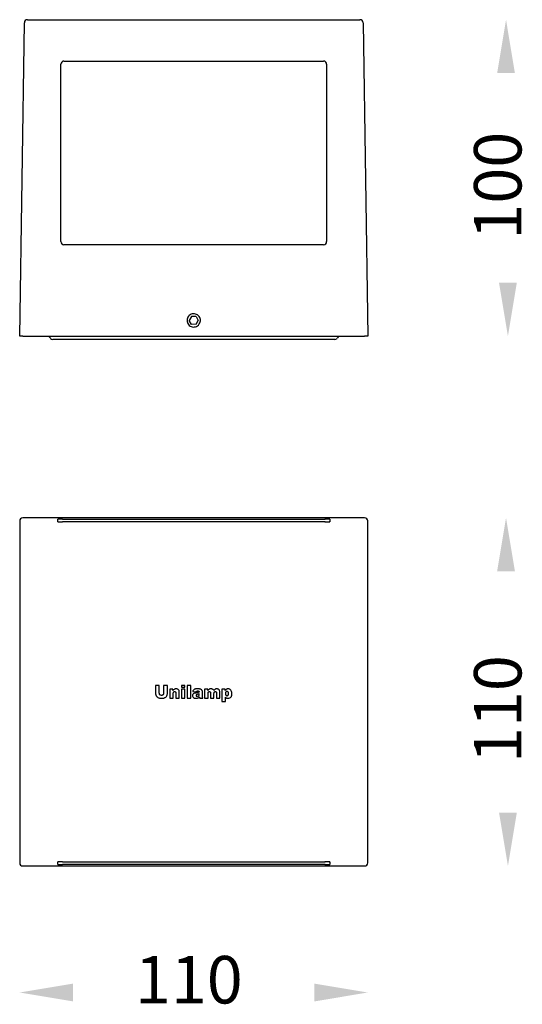
# Model space of a CAD drawing. Units: inches. Extents: x 299 to 457, y 74 to 385.
import ezdxf

# ---------------------------------------------------------------- set-up
doc = ezdxf.new("R2010")
doc.units = ezdxf.units.IN
doc.header["$MEASUREMENT"] = 0
doc.layers.add('เส้นขอบงาน', color=7, linetype='Continuous', lineweight=25)

msp = doc.modelspace()

# ---------------------------------------------------------------- linework, layer by layer
for points in [[(449.47, 367.91), (455.09, 367.91), (452.28, 384.78)], [(450.07, 301.66), (455.69, 301.66), (452.88, 284.78)], [(449.47, 210.54), (455.09, 210.54), (452.28, 227.42)], [(450.07, 134.29), (455.69, 134.29), (452.88, 117.42)], [(315.45, 80.25), (315.45, 74.62), (298.58, 77.44)], [(391.7, 80.25), (391.7, 74.62), (408.58, 77.44)]]:
    msp.add_solid(points)
at = {"layer": 'เส้นขอบงาน'}
for p, q in [((298.58, 284.78), (300.06, 383.8)), ((301.06, 384.78), (406.09, 384.78)), ((407.09, 383.8), (408.58, 284.78)), ((311.58, 314.72), (311.58, 370.71)), ((312.58, 371.71), (394.58, 371.71)), ((395.58, 370.71), (395.58, 314.72)), ((311.58, 314.67), (311.58, 314.72)), ((395.58, 314.72), (395.58, 314.67)), ((394.58, 313.67), (312.58, 313.67)), ((352.85, 291.03), (352.13, 289.78)), ((352.86, 288.53), (352.13, 289.78)), ((354.3, 291.04), (352.85, 291.03)), ((354.3, 291.04), (355.02, 289.79)), ((354.3, 288.54), (355.02, 289.79)), ((354.3, 288.54), (352.86, 288.53)), ((299.58, 284.78), (298.58, 284.78)), ((299.58, 284.78), (407.58, 284.78)), ((308.28, 284.12), (307.68, 284.78)), ((342.67, 283.78), (309.02, 283.78)), ((344.54, 283.78), (342.67, 283.78)), ((398.14, 283.78), (344.54, 283.78)), ((398.13, 283.78), (364.49, 283.78)), ((399.48, 284.78), (398.88, 284.12)), ((408.58, 284.78), (407.58, 284.78)), ((407.58, 227.42), (299.58, 227.42)), ((298.58, 226.42), (298.58, 118.42)), ((310.59, 226.12), (310.59, 226.97)), ((312.09, 227), (395.07, 227)), ((395.07, 226.1), (312.09, 226.1)), ((396.5, 226.11), (396.57, 226.12)), ((396.57, 226.97), (396.57, 226.12)), ((408.58, 118.42), (408.58, 226.42)), ((341.49, 174.39), (341.49, 172.05)), ((342.71, 174.39), (341.49, 174.39)), ((342.71, 172), (342.71, 174.39)), ((344.05, 174.39), (344.05, 172)), ((345.27, 174.39), (344.05, 174.39)), ((345.27, 172.05), (345.27, 174.39)), ((350.8, 174.39), (349.71, 174.39)), ((349.71, 174.39), (349.71, 173.86)), ((350.8, 173.86), (350.8, 174.39)), ((351.54, 174.39), (351.54, 170.46)), ((352.64, 174.39), (351.54, 174.39)), ((352.64, 170.46), (352.64, 174.39)), ((346, 173.31), (346, 170.46)), ((347.02, 173.31), (346, 173.31)), ((347.02, 172.84), (347.02, 173.31)), ((347.1, 170.46), (347.1, 171.83)), ((347.93, 172.03), (347.93, 170.46)), ((349.02, 170.46), (349.02, 172.27)), ((349.71, 173.86), (350.8, 173.86)), ((349.71, 173.31), (349.71, 170.46)), ((350.8, 173.31), (349.71, 173.31)), ((350.8, 170.46), (350.8, 173.31)), ((353.29, 172.49), (354.33, 172.38)), ((355.28, 171.63), (355.28, 171.81)), ((356.35, 171.07), (356.35, 172.32)), ((357.01, 173.31), (357.01, 170.46)), ((358.04, 173.31), (357.01, 173.31)), ((358.04, 172.89), (358.04, 173.31)), ((358.11, 170.46), (358.11, 171.91)), ((358.89, 172.03), (358.89, 170.46)), ((359.98, 170.46), (359.98, 171.93)), ((360.76, 172.09), (360.76, 170.46)), ((361.86, 170.46), (361.86, 172.25)), ((363.53, 173.31), (362.51, 173.31)), ((362.51, 173.31), (362.51, 169.37)), ((363.53, 172.89), (363.53, 173.31)), ((346, 170.46), (347.1, 170.46)), ((347.93, 170.46), (349.02, 170.46)), ((349.71, 170.46), (350.8, 170.46)), ((351.54, 170.46), (352.64, 170.46)), ((355.46, 170.46), (356.49, 170.46)), ((357.01, 170.46), (358.11, 170.46)), ((358.89, 170.46), (359.98, 170.46)), ((360.76, 170.46), (361.86, 170.46)), ((362.51, 169.37), (363.61, 169.37)), ((363.61, 169.37), (363.61, 170.74)), ((310.59, 117.86), (310.59, 118.71)), ((312.09, 118.74), (395.07, 118.74)), ((396.57, 118.71), (396.57, 117.86)), ((299.58, 117.42), (407.58, 117.42)), ((395.07, 117.84), (312.09, 117.84))]:
    msp.add_line(p, q, dxfattribs=at)
for centre, radius, start, end in [((301.06, 383.78), 1, 90, 179.1406), ((406.09, 383.78), 1, 0.8594, 90), ((312.58, 370.71), 1, 89.9961, 179.9975), ((394.58, 370.71), 1, 0.0036, 90.0028), ((312.58, 314.67), 1, 180.0025, 270.0039), ((394.58, 314.67), 1, 269.9972, 359.9964), ((309.02, 284.78), 1, 222, 270), ((398.13, 284.78), 1, 270, 318), ((395.44, 201.98), 25.02, 87.423, 90.8585), ((396.42, 117.54), 1.18, 82.725, 89.4873)]:
    msp.add_arc(centre, radius, start, end, dxfattribs=at)
for centre, major_axis, ratio, start_param, end_param in [((299.58, 226.42), (0.707, -0.707), 0.999775, 2.356307, 3.926878), ((407.58, 226.42), (-0.707, -0.707), 0.999775, 2.356307, 3.926878), ((312.09, 226.97), (1.5, 0), 0.014998, 1.571421, 3.141593), ((312.09, 226.12), (1.5, 0), 0.014998, 3.141593, 3.575275), ((312.09, 226.12), (1.5, 0), 0.014998, 3.575275, 4.711764), ((395.06, 226.12), (1.5, 0), 0.014998, 4.713014, 5.818211), ((395.06, 226.12), (1.5, 0), 0.014998, 5.818211, 6.283185), ((299.58, 118.42), (-0.707, -0.707), 0.999775, 5.4979, 7.068471), ((312.09, 118.71), (1.5, 0), 0.014998, 2.676619, 3.141593), ((312.09, 118.71), (1.5, 0), 0.014998, 1.571421, 2.676619), ((395.06, 118.71), (1.5, 0), 0.014998, 0.433682, 1.570172), ((407.58, 118.42), (0.707, -0.707), 0.999775, 5.4979, 7.068471), ((312.09, 117.86), (1.5, 0), 0.014998, 3.141593, 4.711764), ((395.06, 117.86), (1.5, 0), 0.014998, 4.713014, 6.283185)]:
    msp.add_ellipse(centre, major_axis=major_axis, ratio=ratio, start_param=start_param, end_param=end_param, dxfattribs=at)
for points, knots in [([(355.07, 288.31), (354.89, 288.16), (354.53, 287.86), (353.83, 287.66), (353.11, 287.7), (352.45, 287.97), (351.91, 288.44), (351.56, 289.07), (351.44, 289.78), (351.56, 290.49), (351.9, 291.12), (352.44, 291.6), (353.1, 291.87), (353.82, 291.91), (354.51, 291.71), (355.09, 291.3), (355.51, 290.71), (355.71, 290.02), (355.66, 289.3), (355.42, 288.71), (355.17, 288.42), (355.07, 288.31)], [0, 0, 0, 0, 0.053685, 0.107371, 0.161014, 0.214632, 0.268289, 0.322002, 0.375722, 0.429403, 0.483057, 0.53672, 0.590403, 0.644084, 0.697755, 0.751432, 0.805117, 0.858789, 0.912442, 0.966109, 1, 1, 1, 1]), ([(396.5, 226.11), (396.5, 226.11), (396.5, 226.11), (396.48, 226.11), (396.45, 226.11), (396.39, 226.11), (396.39, 226.11)], [0, 0, 0, 0, 0.008666, 0.317864, 0.93423, 1, 1, 1, 1]), ([(341.49, 172.05), (341.5, 171.93), (341.51, 171.71), (341.58, 171.49), (341.61, 171.39)], [0, 0, 0, 0, 0.5216489, 1, 1, 1, 1]), ([(341.61, 171.39), (341.64, 171.3), (341.7, 171.13), (341.81, 171), (341.86, 170.93)], [0, 0, 0, 0, 0.536621, 1, 1, 1, 1]), ([(342.88, 171.5), (342.85, 171.53), (342.79, 171.61), (342.72, 171.78), (342.71, 171.91), (342.71, 172)], [0, 0, 0, 0, 0.259433, 0.527527, 1, 1, 1, 1]), ([(343.38, 171.32), (343.27, 171.32), (343.09, 171.34), (342.94, 171.45), (342.88, 171.5)], [0, 0, 0, 0, 0.587611, 1, 1, 1, 1]), ([(343.87, 171.5), (343.8, 171.44), (343.65, 171.33), (343.47, 171.32), (343.38, 171.32)], [0, 0, 0, 0, 0.5267481, 1, 1, 1, 1]), ([(344.05, 172), (344.05, 171.89), (344.03, 171.7), (343.92, 171.55), (343.87, 171.5)], [0, 0, 0, 0, 0.59284, 1, 1, 1, 1]), ([(344.82, 170.85), (344.9, 170.94), (345.04, 171.11), (345.12, 171.31), (345.16, 171.39)], [0, 0, 0, 0, 0.559343, 1, 1, 1, 1]), ([(345.16, 171.39), (345.19, 171.51), (345.26, 171.73), (345.26, 171.95), (345.27, 172.05)], [0, 0, 0, 0, 0.551822, 1, 1, 1, 1]), ([(347.48, 173.25), (347.39, 173.19), (347.22, 173.08), (347.09, 172.92), (347.02, 172.84)], [0, 0, 0, 0, 0.518089, 1, 1, 1, 1]), ([(347.1, 171.83), (347.1, 171.95), (347.11, 172.11), (347.17, 172.29), (347.2, 172.34), (347.22, 172.37)], [0, 0, 0, 0, 0.646637, 0.837409, 1, 1, 1, 1]), ([(347.22, 172.37), (347.24, 172.39), (347.29, 172.44), (347.4, 172.5), (347.49, 172.51), (347.54, 172.52)], [0, 0, 0, 0, 0.283754, 0.555158, 1, 1, 1, 1]), ([(348.05, 173.37), (347.94, 173.37), (347.74, 173.36), (347.56, 173.28), (347.48, 173.25)], [0, 0, 0, 0, 0.5901103, 1, 1, 1, 1]), ([(347.54, 172.52), (347.58, 172.51), (347.64, 172.51), (347.74, 172.48), (347.79, 172.43), (347.83, 172.4)], [0, 0, 0, 0, 0.30828, 0.586177, 1, 1, 1, 1]), ([(347.83, 172.4), (347.84, 172.38), (347.88, 172.33), (347.92, 172.2), (347.92, 172.09), (347.93, 172.03)], [0, 0, 0, 0, 0.221949, 0.483045, 1, 1, 1, 1]), ([(348.77, 173.1), (348.66, 173.19), (348.45, 173.35), (348.18, 173.37), (348.05, 173.37)], [0, 0, 0, 0, 0.528799, 1, 1, 1, 1]), ([(349.02, 172.27), (349.02, 172.46), (349.01, 172.76), (348.83, 173.01), (348.77, 173.1)], [0, 0, 0, 0, 0.613116, 1, 1, 1, 1]), ([(353.39, 171.75), (353.33, 171.66), (353.22, 171.5), (353.21, 171.3), (353.2, 171.21)], [0, 0, 0, 0, 0.53941, 1, 1, 1, 1]), ([(353.2, 171.21), (353.22, 171.09), (353.24, 170.86), (353.4, 170.7), (353.47, 170.63)], [0, 0, 0, 0, 0.55289, 1, 1, 1, 1]), ([(353.46, 172.93), (353.42, 172.86), (353.34, 172.72), (353.3, 172.57), (353.29, 172.49)], [0, 0, 0, 0, 0.512342, 1, 1, 1, 1]), ([(354.1, 172.06), (353.93, 172.02), (353.67, 171.97), (353.47, 171.81), (353.39, 171.75)], [0, 0, 0, 0, 0.637884, 1, 1, 1, 1]), ([(353.78, 173.2), (353.71, 173.16), (353.59, 173.08), (353.49, 172.97), (353.46, 172.93)], [0, 0, 0, 0, 0.586409, 1, 1, 1, 1]), ([(354.19, 173.33), (354.1, 173.31), (353.96, 173.28), (353.83, 173.22), (353.78, 173.2)], [0, 0, 0, 0, 0.613772, 1, 1, 1, 1]), ([(354.89, 172.23), (354.78, 172.2), (354.52, 172.14), (354.25, 172.09), (354.1, 172.06)], [0, 0, 0, 0, 0.428397, 1, 1, 1, 1]), ([(354.76, 173.37), (354.65, 173.37), (354.46, 173.37), (354.27, 173.34), (354.19, 173.33)], [0, 0, 0, 0, 0.5767653, 1, 1, 1, 1]), ([(354.39, 171.49), (354.36, 171.46), (354.31, 171.4), (354.3, 171.33), (354.3, 171.29)], [0, 0, 0, 0, 0.574241, 1, 1, 1, 1]), ([(354.3, 171.29), (354.31, 171.25), (354.31, 171.17), (354.37, 171.11), (354.39, 171.09)], [0, 0, 0, 0, 0.562227, 1, 1, 1, 1]), ([(354.33, 172.38), (354.35, 172.44), (354.39, 172.54), (354.47, 172.61), (354.5, 172.63)], [0, 0, 0, 0, 0.617276, 1, 1, 1, 1]), ([(354.81, 171.67), (354.71, 171.64), (354.59, 171.6), (354.45, 171.54), (354.41, 171.51), (354.39, 171.49)], [0, 0, 0, 0, 0.679636, 0.861607, 1, 1, 1, 1]), ([(354.5, 172.63), (354.53, 172.65), (354.59, 172.68), (354.72, 172.71), (354.83, 172.72), (354.9, 172.72)], [0, 0, 0, 0, 0.228112, 0.493435, 1, 1, 1, 1]), ([(354.65, 171.01), (354.72, 171.01), (354.84, 171.02), (354.94, 171.07), (354.99, 171.09)], [0, 0, 0, 0, 0.560031, 1, 1, 1, 1]), ([(355.55, 173.32), (355.42, 173.34), (355.16, 173.37), (354.89, 173.37), (354.76, 173.37)], [0, 0, 0, 0, 0.500752, 1, 1, 1, 1]), ([(355.28, 171.81), (355.19, 171.78), (355.04, 171.73), (354.88, 171.68), (354.81, 171.67)], [0, 0, 0, 0, 0.553667, 1, 1, 1, 1]), ([(355.28, 172.36), (355.21, 172.33), (355.08, 172.28), (354.95, 172.25), (354.89, 172.23)], [0, 0, 0, 0, 0.578966, 1, 1, 1, 1]), ([(354.9, 172.72), (354.97, 172.72), (355.06, 172.71), (355.15, 172.68), (355.18, 172.65), (355.2, 172.64)], [0, 0, 0, 0, 0.6365884, 0.8298675, 1, 1, 1, 1]), ([(354.99, 171.09), (355.04, 171.13), (355.13, 171.18), (355.19, 171.27), (355.22, 171.31)], [0, 0, 0, 0, 0.589634, 1, 1, 1, 1]), ([(355.2, 172.64), (355.21, 172.62), (355.24, 172.59), (355.27, 172.49), (355.28, 172.41), (355.28, 172.36)], [0, 0, 0, 0, 0.225881, 0.486596, 1, 1, 1, 1]), ([(355.22, 171.31), (355.24, 171.36), (355.28, 171.47), (355.28, 171.58), (355.28, 171.63)], [0, 0, 0, 0, 0.514266, 1, 1, 1, 1]), ([(356.05, 173.09), (355.97, 173.15), (355.82, 173.26), (355.64, 173.3), (355.55, 173.32)], [0, 0, 0, 0, 0.541251, 1, 1, 1, 1]), ([(356.27, 172.75), (356.24, 172.82), (356.19, 172.95), (356.09, 173.05), (356.05, 173.09)], [0, 0, 0, 0, 0.5921072, 1, 1, 1, 1]), ([(356.35, 172.32), (356.35, 172.4), (356.34, 172.55), (356.29, 172.68), (356.27, 172.75)], [0, 0, 0, 0, 0.539981, 1, 1, 1, 1]), ([(358.48, 173.26), (358.39, 173.21), (358.23, 173.11), (358.1, 172.96), (358.04, 172.89)], [0, 0, 0, 0, 0.51929, 1, 1, 1, 1]), ([(358.11, 171.91), (358.11, 172.02), (358.12, 172.19), (358.2, 172.33), (358.23, 172.38)], [0, 0, 0, 0, 0.630707, 1, 1, 1, 1]), ([(358.23, 172.38), (358.26, 172.4), (358.3, 172.45), (358.41, 172.51), (358.49, 172.52), (358.54, 172.52)], [0, 0, 0, 0, 0.28558, 0.557948, 1, 1, 1, 1]), ([(359.02, 173.37), (358.91, 173.37), (358.73, 173.36), (358.55, 173.29), (358.48, 173.26)], [0, 0, 0, 0, 0.589384, 1, 1, 1, 1]), ([(358.54, 172.52), (358.58, 172.52), (358.66, 172.51), (358.72, 172.47), (358.74, 172.46)], [0, 0, 0, 0, 0.566417, 1, 1, 1, 1]), ([(358.74, 172.46), (358.77, 172.43), (358.83, 172.38), (358.85, 172.31), (358.86, 172.28)], [0, 0, 0, 0, 0.551944, 1, 1, 1, 1]), ([(358.86, 172.28), (358.87, 172.25), (358.89, 172.16), (358.89, 172.08), (358.89, 172.03)], [0, 0, 0, 0, 0.446677, 1, 1, 1, 1]), ([(359.56, 173.25), (359.48, 173.29), (359.3, 173.37), (359.12, 173.37), (359.02, 173.37)], [0, 0, 0, 0, 0.509436, 1, 1, 1, 1]), ([(359.89, 172.89), (359.84, 172.98), (359.76, 173.12), (359.62, 173.21), (359.56, 173.25)], [0, 0, 0, 0, 0.577745, 1, 1, 1, 1]), ([(360.36, 173.27), (360.27, 173.22), (360.1, 173.11), (359.96, 172.97), (359.89, 172.89)], [0, 0, 0, 0, 0.499248, 1, 1, 1, 1]), ([(359.98, 171.93), (359.99, 172.03), (359.99, 172.2), (360.07, 172.33), (360.1, 172.38)], [0, 0, 0, 0, 0.626617, 1, 1, 1, 1]), ([(360.1, 172.38), (360.12, 172.41), (360.17, 172.45), (360.27, 172.51), (360.36, 172.52), (360.41, 172.52)], [0, 0, 0, 0, 0.280428, 0.551358, 1, 1, 1, 1]), ([(360.88, 173.37), (360.78, 173.37), (360.59, 173.36), (360.43, 173.3), (360.36, 173.27)], [0, 0, 0, 0, 0.594483, 1, 1, 1, 1]), ([(360.41, 172.52), (360.44, 172.52), (360.5, 172.52), (360.6, 172.47), (360.65, 172.41), (360.68, 172.37)], [0, 0, 0, 0, 0.2727306, 0.540613, 1, 1, 1, 1]), ([(360.68, 172.37), (360.7, 172.36), (360.72, 172.31), (360.75, 172.22), (360.75, 172.14), (360.76, 172.09)], [0, 0, 0, 0, 0.232078, 0.496455, 1, 1, 1, 1]), ([(361.6, 173.1), (361.49, 173.19), (361.28, 173.35), (361.01, 173.37), (360.88, 173.37)], [0, 0, 0, 0, 0.528893, 1, 1, 1, 1]), ([(361.86, 172.25), (361.85, 172.44), (361.84, 172.75), (361.67, 173), (361.6, 173.1)], [0, 0, 0, 0, 0.616536, 1, 1, 1, 1]), ([(363.92, 173.25), (363.85, 173.2), (363.7, 173.1), (363.59, 172.96), (363.53, 172.89)], [0, 0, 0, 0, 0.493891, 1, 1, 1, 1]), ([(363.75, 172.41), (363.72, 172.37), (363.67, 172.3), (363.62, 172.12), (363.61, 171.97), (363.61, 171.88)], [0, 0, 0, 0, 0.227983, 0.49028, 1, 1, 1, 1]), ([(363.61, 171.88), (363.61, 171.76), (363.61, 171.58), (363.71, 171.43), (363.75, 171.37)], [0, 0, 0, 0, 0.616537, 1, 1, 1, 1]), ([(364.43, 172.41), (364.37, 172.46), (364.27, 172.56), (364.06, 172.58), (363.87, 172.53), (363.79, 172.45), (363.75, 172.41)], [0, 0, 0, 0, 0.277133, 0.550173, 0.771775, 1, 1, 1, 1]), ([(363.75, 171.37), (363.79, 171.34), (363.86, 171.27), (364, 171.21), (364.16, 171.21), (364.32, 171.25), (364.39, 171.33), (364.43, 171.37)], [0, 0, 0, 0, 0.197278, 0.388464, 0.583629, 0.786738, 1, 1, 1, 1]), ([(364.45, 173.37), (364.35, 173.37), (364.16, 173.36), (364, 173.28), (363.92, 173.25)], [0, 0, 0, 0, 0.568396, 1, 1, 1, 1]), ([(364.43, 171.37), (364.46, 171.42), (364.53, 171.53), (364.56, 171.74), (364.57, 171.98), (364.54, 172.22), (364.46, 172.35), (364.43, 172.41)], [0, 0, 0, 0, 0.153388, 0.348305, 0.583709, 0.815443, 1, 1, 1, 1]), ([(365.34, 172.94), (365.28, 173.01), (365.16, 173.16), (364.86, 173.34), (364.61, 173.36), (364.45, 173.37)], [0, 0, 0, 0, 0.28029, 0.549452, 1, 1, 1, 1]), ([(365.31, 170.77), (365.37, 170.85), (365.49, 171), (365.63, 171.37), (365.64, 171.67), (365.65, 171.86)], [0, 0, 0, 0, 0.247716, 0.514064, 1, 1, 1, 1]), ([(365.65, 171.86), (365.64, 172.08), (365.62, 172.47), (365.42, 172.8), (365.34, 172.94)], [0, 0, 0, 0, 0.5822707, 1, 1, 1, 1]), ([(341.86, 170.93), (341.94, 170.86), (342.06, 170.73), (342.22, 170.63), (342.28, 170.6)], [0, 0, 0, 0, 0.575466, 1, 1, 1, 1]), ([(342.28, 170.6), (342.38, 170.55), (342.56, 170.48), (342.76, 170.45), (342.85, 170.44)], [0, 0, 0, 0, 0.524161, 1, 1, 1, 1]), ([(342.85, 170.44), (342.97, 170.42), (343.18, 170.4), (343.39, 170.4), (343.48, 170.4)], [0, 0, 0, 0, 0.581057, 1, 1, 1, 1]), ([(343.48, 170.4), (343.65, 170.4), (343.94, 170.41), (344.22, 170.49), (344.33, 170.53)], [0, 0, 0, 0, 0.5940076, 1, 1, 1, 1]), ([(344.33, 170.53), (344.42, 170.57), (344.6, 170.65), (344.75, 170.79), (344.82, 170.85)], [0, 0, 0, 0, 0.534778, 1, 1, 1, 1]), ([(353.47, 170.63), (353.52, 170.59), (353.63, 170.5), (353.9, 170.41), (354.11, 170.4), (354.24, 170.4)], [0, 0, 0, 0, 0.2445148, 0.5104567, 1, 1, 1, 1]), ([(354.24, 170.4), (354.38, 170.4), (354.61, 170.41), (354.82, 170.48), (354.91, 170.51)], [0, 0, 0, 0, 0.585512, 1, 1, 1, 1]), ([(354.39, 171.09), (354.41, 171.07), (354.45, 171.04), (354.54, 171.01), (354.61, 171.01), (354.65, 171.01)], [0, 0, 0, 0, 0.245207, 0.510374, 1, 1, 1, 1]), ([(354.91, 170.51), (355, 170.56), (355.15, 170.64), (355.28, 170.75), (355.34, 170.81)], [0, 0, 0, 0, 0.526624, 1, 1, 1, 1]), ([(355.34, 170.81), (355.35, 170.77), (355.36, 170.71), (355.37, 170.65), (355.38, 170.63)], [0, 0, 0, 0, 0.644852, 1, 1, 1, 1]), ([(355.38, 170.63), (355.39, 170.6), (355.41, 170.54), (355.44, 170.49), (355.46, 170.46)], [0, 0, 0, 0, 0.4705, 1, 1, 1, 1]), ([(356.38, 170.75), (356.37, 170.8), (356.35, 170.91), (356.35, 171.01), (356.35, 171.07)], [0, 0, 0, 0, 0.494559, 1, 1, 1, 1]), ([(356.49, 170.46), (356.46, 170.52), (356.41, 170.61), (356.39, 170.71), (356.38, 170.75)], [0, 0, 0, 0, 0.622897, 1, 1, 1, 1]), ([(363.61, 170.74), (363.68, 170.68), (363.79, 170.57), (363.93, 170.51), (363.99, 170.48)], [0, 0, 0, 0, 0.5639781, 1, 1, 1, 1]), ([(363.99, 170.48), (364.07, 170.45), (364.22, 170.4), (364.38, 170.4), (364.45, 170.4)], [0, 0, 0, 0, 0.5442987, 1, 1, 1, 1]), ([(364.45, 170.4), (364.63, 170.41), (364.96, 170.45), (365.21, 170.67), (365.31, 170.77)], [0, 0, 0, 0, 0.561392, 1, 1, 1, 1]), ([(396.4, 118.72), (396.42, 118.72), (396.47, 118.72), (396.5, 118.72), (396.5, 118.72), (396.49, 118.72)], [0, 0, 0, 0, 0.315657, 0.810929, 1, 1, 1, 1])]:
    msp.add_open_spline(points, degree=3, knots=knots, dxfattribs=at)

# ---------------------------------------------------------------- texts
at = {"linetype": 'Continuous', "char_height": 15, "width": 79.0981, "attachment_point": 3, "rotation": 90}
for s, insert in [('{\\fUnilampNew|b0|i0|c0|p2;100}', (442.16, 349.38)), ('{\\fUnilampNew|b0|i0|c0|p2;110}', (442.16, 184.01))]:
    msp.add_mtext(s, dxfattribs=dict(at, insert=insert))
at = {"linetype": 'Continuous', "insert": (369.06, 88.98), "char_height": 15, "width": 79.0981, "attachment_point": 3}
msp.add_mtext('{\\fUnilampNew|b0|i0|c0|p2;110}', dxfattribs=at)

doc.saveas('drawing.dxf')
